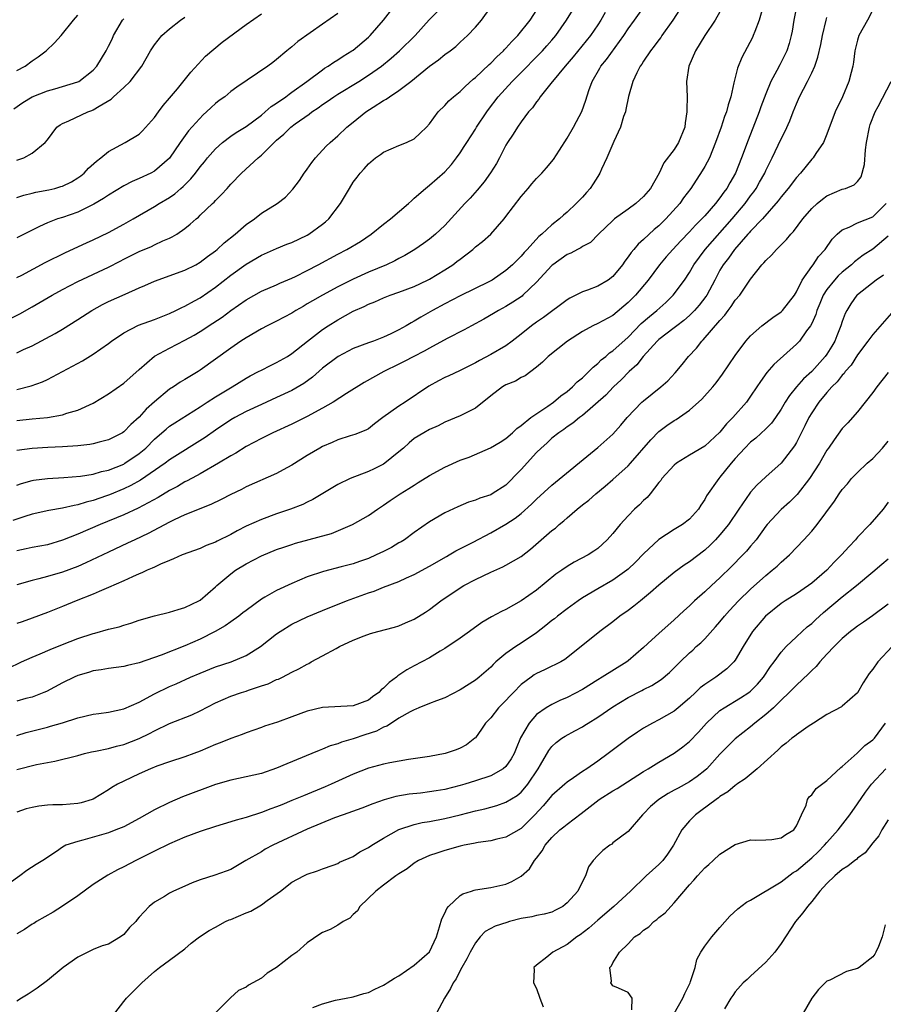
# Model space of a CAD drawing. Units: inches. Extents: x 2664000 to 2667000, y 1560000 to 1561272.
# Drawn here: x 2665509 to 2665622, y 1560710 to 1560839 of the extents above; entities that cross this region are included whole.
import ezdxf

# ---------------------------------------------------------------- set-up
doc = ezdxf.new("R2010")
doc.units = ezdxf.units.IN
doc.header["$MEASUREMENT"] = 0
doc.layers.add('LD26641560_2ft', color=153, linetype='Continuous')

msp = doc.modelspace()

# ---------------------------------------------------------------- linework, layer by layer
at = {"layer": 'LD26641560_2ft'}
for points, elevation in [([(2665508.08, 1560799.92), (2665509.42, 1560800.58), (2665511, 1560801.47), (2665513.65, 1560803), (2665515, 1560803.74), (2665517, 1560804.79), (2665521, 1560806.69), (2665522.54, 1560807.46), (2665523, 1560807.71), (2665525, 1560808.72), (2665526.61, 1560809.39), (2665527, 1560809.59), (2665528.11, 1560810.11), (2665529, 1560810.48), (2665529.35, 1560810.65), (2665529.93, 1560811), (2665531, 1560811.74), (2665531.7, 1560812.3), (2665532.47, 1560813), (2665532.76, 1560813.24), (2665533, 1560813.48), (2665534.59, 1560815), (2665534.81, 1560815.19), (2665535, 1560815.41), (2665535.8, 1560816.2), (2665536.51, 1560817), (2665536.75, 1560817.25), (2665537, 1560817.54), (2665538.39, 1560819), (2665540.56, 1560821), (2665541, 1560821.36), (2665543, 1560823.29), (2665543.93, 1560824.07), (2665544.85, 1560825), (2665545.43, 1560825.43), (2665547.27, 1560826.73), (2665547.6, 1560827), (2665548.45, 1560827.55), (2665549, 1560827.96), (2665549.62, 1560828.38), (2665550.5, 1560829), (2665551, 1560829.32), (2665553.73, 1560831), (2665555, 1560831.8), (2665556.73, 1560833), (2665557.98, 1560834.02), (2665559.09, 1560835), (2665561.11, 1560837), (2665562.95, 1560839.05), (2665564.89, 1560841)], 8546), ([(2665596.1, 1560841), (2665594.83, 1560839), (2665593.41, 1560837), (2665593.25, 1560836.75), (2665593, 1560836.43), (2665592.4, 1560835.6), (2665591.91, 1560835), (2665591, 1560833.65), (2665590.76, 1560833.24), (2665590.57, 1560833), (2665590.13, 1560832.13), (2665589.61, 1560831), (2665589.03, 1560829.03), (2665588.7, 1560827.3), (2665588.62, 1560827), (2665588.39, 1560826.39), (2665587.99, 1560825), (2665587.11, 1560823.11), (2665586.21, 1560821), (2665585.51, 1560819.51), (2665585.3, 1560819), (2665585, 1560818.56), (2665584.42, 1560817.58), (2665584.02, 1560817), (2665583.53, 1560816.47), (2665583, 1560815.86), (2665582.19, 1560815), (2665581, 1560813.88), (2665580.51, 1560813.49), (2665579.99, 1560813), (2665579, 1560812.23), (2665577.69, 1560811), (2665577.3, 1560810.7), (2665575.79, 1560809), (2665575.4, 1560808.6), (2665575, 1560808.13), (2665573.87, 1560807), (2665573, 1560806.23), (2665571.2, 1560805), (2665570.77, 1560804.77), (2665567, 1560802.91), (2665565, 1560801.89), (2665563.38, 1560801), (2665561.87, 1560800.13), (2665561, 1560799.6), (2665560.6, 1560799.4), (2665559.94, 1560799), (2665559, 1560798.47), (2665557.95, 1560797.95), (2665557, 1560797.51), (2665555.65, 1560797), (2665555, 1560796.78), (2665553, 1560796.04), (2665551.04, 1560795), (2665549, 1560793.44), (2665547.71, 1560792.29), (2665546.55, 1560791.45), (2665545, 1560790.54), (2665543, 1560789.61), (2665541, 1560788.72), (2665539, 1560787.79), (2665537.51, 1560787), (2665537, 1560786.7), (2665535, 1560785.34), (2665533.64, 1560784.36), (2665529, 1560781.45), (2665528.41, 1560781), (2665525.19, 1560778.81), (2665523.91, 1560778.09), (2665523, 1560777.67), (2665521.11, 1560776.89), (2665520.76, 1560776.76), (2665519, 1560776.14), (2665518.08, 1560775.92), (2665517, 1560775.55), (2665516.52, 1560775.48), (2665515, 1560775.11), (2665513.18, 1560774.82), (2665511, 1560774.33), (2665510.05, 1560774.05), (2665508.48, 1560773.52)], 8534), ([(2665509, 1560786.59), (2665511, 1560786.82), (2665513, 1560787), (2665515, 1560787.35), (2665515.56, 1560787.56), (2665517, 1560787.97), (2665519, 1560788.89), (2665521, 1560790.09), (2665523, 1560791.51), (2665525, 1560793.29), (2665527, 1560795.03), (2665529, 1560796.08), (2665531, 1560797.12), (2665532.21, 1560797.79), (2665533, 1560798.26), (2665534.66, 1560799.34), (2665535.85, 1560800.15), (2665537, 1560801.02), (2665539, 1560802.42), (2665541, 1560803.52), (2665543, 1560804.38), (2665543.42, 1560804.58), (2665545, 1560805.25), (2665545.48, 1560805.48), (2665547, 1560806.24), (2665548.45, 1560807), (2665551, 1560808.39), (2665552.19, 1560809), (2665553.95, 1560810.05), (2665555.38, 1560811), (2665557, 1560812.3), (2665557.91, 1560813), (2665560.25, 1560815), (2665560.62, 1560815.38), (2665561, 1560815.7), (2665562.46, 1560817), (2665563, 1560817.42), (2665565, 1560819.18), (2665565.86, 1560820.14), (2665566.53, 1560821), (2665567, 1560821.66), (2665567.54, 1560822.46), (2665567.86, 1560823), (2665569, 1560824.74), (2665569.16, 1560825), (2665570.48, 1560827), (2665570.7, 1560827.3), (2665572, 1560829), (2665573.81, 1560831), (2665574.41, 1560831.59), (2665577.76, 1560835), (2665578.35, 1560835.65), (2665579, 1560836.38), (2665579.51, 1560837), (2665580.94, 1560839), (2665582.12, 1560841)], 8540), ([(2665509, 1560778.14), (2665509.62, 1560778.38), (2665511, 1560778.77), (2665511.2, 1560778.8), (2665513, 1560779.02), (2665515.15, 1560779.15), (2665517.33, 1560779.33), (2665519, 1560779.6), (2665520.07, 1560779.93), (2665521, 1560780.11), (2665523, 1560780.91), (2665523.15, 1560781), (2665525, 1560782.27), (2665525.87, 1560783), (2665527, 1560784.15), (2665528, 1560785), (2665528.53, 1560785.47), (2665529, 1560785.86), (2665529.68, 1560786.32), (2665531.34, 1560787.34), (2665533, 1560788.39), (2665533.9, 1560789), (2665535, 1560789.71), (2665537.19, 1560791), (2665539, 1560792.14), (2665539.55, 1560792.45), (2665540.64, 1560793), (2665541, 1560793.21), (2665542.19, 1560793.81), (2665543, 1560794.19), (2665544.42, 1560795), (2665545, 1560795.36), (2665547.03, 1560797), (2665549, 1560798.53), (2665549.72, 1560799), (2665551, 1560799.8), (2665553, 1560800.9), (2665554.46, 1560801.54), (2665555, 1560801.82), (2665555.86, 1560802.14), (2665557, 1560802.66), (2665557.86, 1560803), (2665559, 1560803.4), (2665561, 1560804.17), (2665562.74, 1560805), (2665563, 1560805.13), (2665565, 1560806.33), (2665566.04, 1560807), (2665566.59, 1560807.41), (2665567, 1560807.74), (2665568.65, 1560809), (2665569, 1560809.33), (2665569.94, 1560810.06), (2665571, 1560811.02), (2665572.75, 1560813), (2665573, 1560813.31), (2665575, 1560815.95), (2665575.9, 1560817), (2665576.39, 1560817.61), (2665577, 1560818.3), (2665577.7, 1560819), (2665578.31, 1560819.69), (2665579.23, 1560820.77), (2665580.02, 1560821.98), (2665581, 1560823.55), (2665581.84, 1560825), (2665582.24, 1560825.76), (2665582.94, 1560827.05), (2665583.45, 1560828.55), (2665583.83, 1560829.83), (2665584.27, 1560831), (2665585.28, 1560832.72), (2665585.42, 1560833), (2665586.15, 1560833.85), (2665588.44, 1560837), (2665589, 1560837.87), (2665589.81, 1560839), (2665591.2, 1560841)], 8536), ([(2665611.05, 1560841), (2665610.66, 1560839), (2665610.43, 1560837.57), (2665610.31, 1560837), (2665610.03, 1560835.97), (2665609.73, 1560835), (2665609, 1560833.51), (2665608.81, 1560833.19), (2665608.44, 1560832.44), (2665607.64, 1560831), (2665607, 1560829.39), (2665606.35, 1560827.65), (2665606.14, 1560827), (2665604.69, 1560823.31), (2665603.83, 1560821), (2665603.04, 1560819), (2665602.29, 1560817.71), (2665601.9, 1560817), (2665601.5, 1560816.5), (2665601, 1560815.76), (2665600.41, 1560815), (2665599, 1560813.4), (2665598.64, 1560813), (2665597.81, 1560812.19), (2665597, 1560811.32), (2665595.86, 1560810.14), (2665594.81, 1560809), (2665593.97, 1560808.03), (2665593.1, 1560807), (2665591.61, 1560805), (2665589.96, 1560803), (2665589.47, 1560802.53), (2665589, 1560802.06), (2665587, 1560800.37), (2665585, 1560799.29), (2665584.38, 1560799), (2665583, 1560798.27), (2665581.07, 1560797), (2665578.53, 1560795), (2665577.76, 1560794.24), (2665577, 1560793.6), (2665575.53, 1560792.47), (2665575, 1560792.22), (2665574.23, 1560791.77), (2665573, 1560791.28), (2665572.53, 1560791), (2665571, 1560789.82), (2665569, 1560788.2), (2665567, 1560787.22), (2665565, 1560786.38), (2665564.11, 1560785.89), (2665563, 1560785.41), (2665562.26, 1560785), (2665561, 1560784.23), (2665560.32, 1560783.68), (2665559.58, 1560783), (2665559, 1560782.51), (2665557.15, 1560781), (2665557, 1560780.9), (2665555.74, 1560780.26), (2665555, 1560779.93), (2665552.61, 1560779), (2665551, 1560778.22), (2665547.74, 1560776.26), (2665547, 1560775.9), (2665546.41, 1560775.59), (2665544.8, 1560775), (2665543, 1560774.39), (2665541, 1560773.65), (2665539, 1560772.76), (2665537.82, 1560772.18), (2665537, 1560771.7), (2665535.21, 1560770.79), (2665535, 1560770.68), (2665533.77, 1560770.23), (2665533, 1560769.87), (2665530.66, 1560769), (2665529.51, 1560768.49), (2665529, 1560768.3), (2665527.8, 1560767.8), (2665527, 1560767.42), (2665526.73, 1560767.27), (2665526.05, 1560767), (2665525.35, 1560766.65), (2665525, 1560766.52), (2665524.16, 1560766.16), (2665523, 1560765.62), (2665521, 1560764.76), (2665519.8, 1560764.2), (2665519, 1560763.89), (2665516.77, 1560763), (2665515, 1560762.26), (2665513, 1560761.45), (2665511, 1560760.71), (2665509.72, 1560760.27), (2665509, 1560760.01)], 8528), ([(2665509, 1560805.32), (2665509.65, 1560805.65), (2665512.73, 1560807.27), (2665515.39, 1560808.61), (2665518.12, 1560809.88), (2665519, 1560810.26), (2665521, 1560811.23), (2665523, 1560812.31), (2665524.23, 1560813), (2665527, 1560814.61), (2665527.62, 1560815), (2665529, 1560815.82), (2665529.7, 1560816.3), (2665530.46, 1560817), (2665530.75, 1560817.25), (2665531.77, 1560818.23), (2665532.38, 1560819), (2665533, 1560819.83), (2665533.54, 1560820.46), (2665533.97, 1560821), (2665535, 1560822.18), (2665535.91, 1560823), (2665537, 1560823.84), (2665537.69, 1560824.31), (2665539, 1560825.09), (2665541, 1560826.57), (2665541.51, 1560827), (2665542.29, 1560827.71), (2665543, 1560828.16), (2665544.21, 1560829), (2665544.65, 1560829.35), (2665545, 1560829.57), (2665546.95, 1560831), (2665549, 1560832.53), (2665549.28, 1560832.72), (2665549.76, 1560833), (2665550.48, 1560833.52), (2665551, 1560833.81), (2665551.71, 1560834.29), (2665552.85, 1560835), (2665553, 1560835.11), (2665555, 1560836.79), (2665555.22, 1560837), (2665556.99, 1560839), (2665558.5, 1560841)], 8548), ([(2665509, 1560790.67), (2665510.87, 1560791.13), (2665512.35, 1560791.65), (2665513, 1560791.98), (2665514.98, 1560793.02), (2665517.58, 1560794.42), (2665519, 1560795.29), (2665521, 1560796.68), (2665521.41, 1560797), (2665523, 1560798.09), (2665524.93, 1560799.07), (2665527, 1560799.84), (2665529, 1560800.63), (2665529.79, 1560801), (2665530.59, 1560801.41), (2665531, 1560801.57), (2665532.26, 1560802.26), (2665533, 1560802.68), (2665535, 1560804.07), (2665537, 1560805.62), (2665539, 1560807.06), (2665541, 1560808.27), (2665543, 1560809.14), (2665544.33, 1560809.67), (2665545, 1560809.91), (2665547, 1560810.88), (2665547.2, 1560811), (2665549, 1560812.32), (2665549.39, 1560812.61), (2665549.82, 1560813), (2665551.36, 1560815), (2665552.51, 1560817), (2665553, 1560817.8), (2665553.53, 1560818.47), (2665553.91, 1560819), (2665554.46, 1560819.54), (2665555, 1560820.21), (2665555.94, 1560821), (2665556.58, 1560821.42), (2665557, 1560821.75), (2665559, 1560822.61), (2665559.99, 1560823), (2665561, 1560823.49), (2665561.78, 1560824.22), (2665562.6, 1560825), (2665563, 1560825.43), (2665564.15, 1560827), (2665565, 1560827.85), (2665565.54, 1560828.46), (2665566.14, 1560829), (2665567, 1560829.67), (2665567.65, 1560830.35), (2665568.71, 1560831.29), (2665569, 1560831.5), (2665570.79, 1560833.21), (2665571, 1560833.38), (2665571.8, 1560834.2), (2665572.66, 1560835), (2665572.82, 1560835.18), (2665573, 1560835.35), (2665573.78, 1560836.22), (2665574.55, 1560837), (2665576.15, 1560839), (2665577.41, 1560841)], 8542), ([(2665509, 1560795.48), (2665509.89, 1560795.89), (2665511, 1560796.37), (2665514.02, 1560797.98), (2665515, 1560798.57), (2665517, 1560799.81), (2665518.8, 1560801), (2665520.22, 1560801.78), (2665521, 1560802.18), (2665523.16, 1560803.16), (2665525, 1560803.96), (2665525.74, 1560804.26), (2665527, 1560804.84), (2665531, 1560806.27), (2665532.41, 1560807), (2665533, 1560807.34), (2665533.94, 1560808.06), (2665535, 1560808.82), (2665535.23, 1560809), (2665536.15, 1560809.85), (2665537.56, 1560811), (2665539, 1560812.27), (2665540.08, 1560813), (2665541, 1560813.73), (2665543.06, 1560815), (2665544.14, 1560815.86), (2665545.11, 1560816.89), (2665545.97, 1560818.03), (2665546.59, 1560819), (2665546.78, 1560819.22), (2665547, 1560819.5), (2665547.61, 1560820.39), (2665548.07, 1560821), (2665549.49, 1560822.51), (2665550.01, 1560823), (2665551, 1560823.88), (2665552.18, 1560825), (2665553, 1560825.68), (2665554.67, 1560827), (2665555.63, 1560827.63), (2665557, 1560828.49), (2665557.34, 1560828.66), (2665557.77, 1560829), (2665559, 1560829.8), (2665560.55, 1560831), (2665563, 1560833.01), (2665564.17, 1560833.83), (2665565, 1560834.52), (2665565.68, 1560835), (2665566.42, 1560835.58), (2665567, 1560836.15), (2665567.97, 1560837), (2665569, 1560838.11), (2665569.79, 1560839), (2665571, 1560840.72)], 8544), ([(2665606.56, 1560840.56), (2665606.13, 1560839), (2665605.54, 1560837.54), (2665605.36, 1560837), (2665605.26, 1560836.74), (2665603.87, 1560834.13), (2665603.27, 1560832.73), (2665602.84, 1560831), (2665602.81, 1560830.82), (2665602.43, 1560829), (2665602.07, 1560827.93), (2665601.85, 1560827), (2665601.6, 1560826.4), (2665601.14, 1560825), (2665600.43, 1560823), (2665600.01, 1560822.01), (2665599.61, 1560821), (2665599, 1560819.84), (2665598.69, 1560819.31), (2665597.19, 1560817), (2665596.24, 1560815.76), (2665595.73, 1560815), (2665593.91, 1560813), (2665593, 1560812.1), (2665592.4, 1560811.6), (2665591, 1560810.29), (2665590.29, 1560809.71), (2665589.71, 1560809), (2665589.38, 1560808.62), (2665589, 1560808.04), (2665588.54, 1560807.46), (2665588.25, 1560807), (2665587, 1560805.44), (2665586.38, 1560805), (2665585, 1560804.2), (2665583.68, 1560803.68), (2665583, 1560803.47), (2665582.14, 1560803), (2665581.37, 1560802.63), (2665581, 1560802.39), (2665577.9, 1560800.1), (2665577, 1560799.48), (2665576.35, 1560799), (2665575, 1560797.91), (2665573.83, 1560797), (2665573, 1560796.4), (2665571, 1560795.24), (2665569.52, 1560794.48), (2665569, 1560794.17), (2665566.9, 1560793.1), (2665565.54, 1560792.46), (2665565, 1560792.24), (2665564.18, 1560791.82), (2665562.89, 1560791.11), (2665559.8, 1560789), (2665559, 1560788.49), (2665556.91, 1560787), (2665555.82, 1560786.18), (2665555, 1560785.53), (2665554.67, 1560785.33), (2665553.22, 1560784.78), (2665552.6, 1560784.6), (2665551, 1560784.09), (2665550.28, 1560783.72), (2665549, 1560783.2), (2665548.64, 1560783), (2665547, 1560782.01), (2665545, 1560780.77), (2665543.86, 1560780.14), (2665543, 1560779.68), (2665539, 1560777.92), (2665538.41, 1560777.59), (2665537, 1560776.91), (2665535.74, 1560776.26), (2665534.39, 1560775.61), (2665531, 1560774.24), (2665529.6, 1560773.6), (2665529, 1560773.31), (2665526.19, 1560771.81), (2665524.44, 1560771), (2665523.47, 1560770.53), (2665521, 1560769.38), (2665518.04, 1560767.96), (2665517, 1560767.51), (2665515, 1560766.76), (2665513, 1560766.19), (2665511.89, 1560765.89), (2665511, 1560765.68), (2665509, 1560765.11)], 8530), ([(2665621, 1560840.35), (2665620.29, 1560839), (2665619.17, 1560837), (2665619, 1560836.4), (2665618.65, 1560835), (2665618.47, 1560833.53), (2665618.37, 1560833), (2665618.15, 1560832.15), (2665617.87, 1560831), (2665617.03, 1560829), (2665616.09, 1560827), (2665615, 1560824.07), (2665614.55, 1560823), (2665613.54, 1560821.54), (2665613.18, 1560821), (2665613, 1560820.81), (2665611.54, 1560819), (2665611, 1560818.42), (2665609.91, 1560817), (2665609, 1560815.9), (2665608.63, 1560815.37), (2665606.55, 1560813), (2665605, 1560811.39), (2665604.83, 1560811.17), (2665604.66, 1560811), (2665602.9, 1560809), (2665602.12, 1560807.88), (2665601.43, 1560807), (2665601, 1560806.27), (2665600.32, 1560805), (2665599.27, 1560803), (2665599.17, 1560802.83), (2665598.29, 1560801.71), (2665597.67, 1560801), (2665597, 1560800.34), (2665596.29, 1560799.71), (2665595.34, 1560799), (2665595, 1560798.72), (2665593, 1560797.21), (2665592.77, 1560797), (2665590.95, 1560795), (2665590.1, 1560793.9), (2665589.11, 1560793), (2665588.08, 1560791.92), (2665587.07, 1560791), (2665586.06, 1560789.94), (2665583, 1560787.28), (2665582.63, 1560787), (2665581.75, 1560786.25), (2665581, 1560785.76), (2665580.58, 1560785.42), (2665579.92, 1560785), (2665579, 1560784.28), (2665578.35, 1560783.65), (2665577.61, 1560783), (2665577, 1560782.4), (2665575, 1560780.2), (2665574.4, 1560779.6), (2665573.43, 1560778.57), (2665573, 1560778.16), (2665571.2, 1560777), (2665571, 1560776.89), (2665569.57, 1560776.43), (2665569, 1560776.17), (2665568.1, 1560775.9), (2665566.7, 1560775.3), (2665565, 1560774.5), (2665563, 1560773.33), (2665561, 1560771.94), (2665559.72, 1560771), (2665559.28, 1560770.72), (2665559, 1560770.57), (2665558.02, 1560769.98), (2665557, 1560769.46), (2665556.03, 1560769), (2665555, 1560768.56), (2665553.84, 1560768.16), (2665553, 1560767.86), (2665551.43, 1560767.43), (2665549.14, 1560766.86), (2665547, 1560766.14), (2665545, 1560765.28), (2665543, 1560764.34), (2665541.46, 1560763.46), (2665541, 1560763.21), (2665539, 1560761.75), (2665538.59, 1560761.41), (2665538.06, 1560761), (2665537, 1560760.26), (2665536.28, 1560759.72), (2665534.97, 1560759), (2665533, 1560757.99), (2665531, 1560757.11), (2665527.89, 1560755.89), (2665525, 1560754.87), (2665523.47, 1560754.53), (2665523, 1560754.38), (2665521, 1560754.13), (2665520.05, 1560753.95), (2665519, 1560753.82), (2665518.38, 1560753.62), (2665517, 1560753.22), (2665516.5, 1560753), (2665515, 1560752.27), (2665512.87, 1560751.13), (2665512.56, 1560751), (2665511, 1560750.4), (2665510.2, 1560750.2), (2665509, 1560749.86)], 8524), ([(2665601, 1560840.1), (2665600.36, 1560839), (2665599, 1560837.02), (2665597.81, 1560835), (2665596.94, 1560833), (2665596.64, 1560831), (2665596.69, 1560829), (2665596.66, 1560827.34), (2665596.68, 1560827), (2665596.43, 1560825.57), (2665596.38, 1560825), (2665595.59, 1560823), (2665595, 1560822.1), (2665593.66, 1560820.34), (2665593.03, 1560819), (2665591.9, 1560817), (2665591, 1560815.91), (2665590.01, 1560815), (2665589, 1560814.26), (2665587.22, 1560813), (2665587, 1560812.81), (2665585.12, 1560811), (2665584.07, 1560809.93), (2665583, 1560809.38), (2665582.78, 1560809.22), (2665582.34, 1560809), (2665581.49, 1560808.51), (2665581, 1560808.34), (2665579.14, 1560807), (2665579, 1560806.88), (2665577, 1560804.7), (2665575.21, 1560803), (2665575.1, 1560802.9), (2665573.92, 1560802.08), (2665573, 1560801.52), (2665572.04, 1560801), (2665571.39, 1560800.61), (2665570.12, 1560799.88), (2665568.47, 1560799), (2665567.54, 1560798.46), (2665565.32, 1560797.32), (2665563, 1560796.09), (2665562.3, 1560795.7), (2665560.93, 1560795), (2665559.69, 1560794.31), (2665559, 1560793.96), (2665557.03, 1560793), (2665554.43, 1560791.57), (2665552.12, 1560790.12), (2665550.4, 1560789), (2665549, 1560788.2), (2665547, 1560787.11), (2665545, 1560786.11), (2665542.5, 1560785), (2665541, 1560784.27), (2665539, 1560783.21), (2665537.65, 1560782.35), (2665537, 1560781.99), (2665535.39, 1560781), (2665533, 1560779.63), (2665532.61, 1560779.39), (2665531.84, 1560779), (2665531.3, 1560778.7), (2665531, 1560778.56), (2665530.02, 1560777.98), (2665529, 1560777.45), (2665527.48, 1560776.52), (2665524.89, 1560775.11), (2665523, 1560774.25), (2665519.9, 1560773), (2665517, 1560771.71), (2665515, 1560770.92), (2665513, 1560770.35), (2665511, 1560769.96), (2665510.21, 1560769.79), (2665509, 1560769.56)], 8532), ([(2665507.84, 1560754.16), (2665509.62, 1560755), (2665511, 1560755.62), (2665512.06, 1560756.06), (2665513.36, 1560756.64), (2665515, 1560757.3), (2665517, 1560758.07), (2665519, 1560758.72), (2665519.23, 1560758.77), (2665521, 1560759.27), (2665522.39, 1560759.61), (2665523, 1560759.83), (2665523.92, 1560760.08), (2665525, 1560760.48), (2665527, 1560761.05), (2665529, 1560761.52), (2665530.12, 1560761.88), (2665531, 1560762.11), (2665532.82, 1560763), (2665533, 1560763.1), (2665535, 1560764.83), (2665535.18, 1560765), (2665537, 1560766.53), (2665537.62, 1560767), (2665539, 1560767.85), (2665541, 1560768.9), (2665543, 1560769.7), (2665543.96, 1560770.04), (2665545, 1560770.39), (2665545.47, 1560770.53), (2665550.17, 1560771.83), (2665552.94, 1560773), (2665555, 1560774.18), (2665556.19, 1560775), (2665557, 1560775.51), (2665557.86, 1560776.14), (2665559.16, 1560777), (2665560.31, 1560777.69), (2665561, 1560778.15), (2665561.53, 1560778.47), (2665563, 1560779.4), (2665565, 1560780.51), (2665567, 1560781.41), (2665568.18, 1560781.82), (2665570.98, 1560783.02), (2665572.24, 1560783.76), (2665573, 1560784.24), (2665573.87, 1560785), (2665574.43, 1560785.57), (2665575, 1560785.96), (2665576.25, 1560787), (2665578.48, 1560788.48), (2665579.22, 1560789), (2665580.17, 1560789.83), (2665581, 1560790.42), (2665581.7, 1560791), (2665582.33, 1560791.67), (2665583, 1560792.19), (2665583.4, 1560792.6), (2665583.86, 1560793), (2665584.39, 1560793.61), (2665585, 1560794.07), (2665585.46, 1560794.54), (2665586.05, 1560795), (2665586.55, 1560795.45), (2665587, 1560795.71), (2665589, 1560797.53), (2665590.68, 1560799.32), (2665591.76, 1560800.24), (2665592.72, 1560801), (2665593.93, 1560802.07), (2665594.88, 1560803), (2665596.35, 1560805), (2665597, 1560805.98), (2665597.59, 1560807), (2665599.08, 1560809), (2665602.58, 1560813), (2665604.28, 1560815), (2665605, 1560816), (2665605.44, 1560816.56), (2665605.74, 1560817), (2665606.18, 1560817.82), (2665606.85, 1560819), (2665607, 1560819.34), (2665607.55, 1560820.45), (2665607.84, 1560821), (2665609, 1560823.5), (2665609.52, 1560824.48), (2665610.15, 1560825.85), (2665610.58, 1560827), (2665611, 1560828.06), (2665611.41, 1560829), (2665612.46, 1560831), (2665613, 1560832.1), (2665613.4, 1560833), (2665613.82, 1560834.18), (2665614.18, 1560835.82), (2665614.42, 1560837), (2665614.88, 1560839), (2665615, 1560839.35)], 8526), ([(2665508.61, 1560827.39), (2665509.78, 1560828.22), (2665511, 1560828.96), (2665513, 1560829.75), (2665513.99, 1560830.01), (2665517, 1560830.94), (2665517.11, 1560831), (2665519, 1560832.48), (2665519.46, 1560833), (2665520.68, 1560835), (2665521, 1560835.6), (2665521.46, 1560836.54), (2665521.66, 1560837), (2665522.83, 1560839), (2665523, 1560839.21)], 8556), ([(2665585.96, 1560840.04), (2665585.39, 1560839), (2665585, 1560838.4), (2665584.06, 1560837), (2665581.79, 1560834.21), (2665580.75, 1560833), (2665579.08, 1560831), (2665579.05, 1560830.95), (2665577.49, 1560829), (2665577.31, 1560828.69), (2665577, 1560828.33), (2665576.45, 1560827.55), (2665575.97, 1560827), (2665575, 1560825.69), (2665574.5, 1560825), (2665573.93, 1560824.07), (2665573.2, 1560823), (2665573, 1560822.67), (2665572.15, 1560821), (2665571.75, 1560820.25), (2665570.97, 1560819.03), (2665570.14, 1560817.86), (2665569.24, 1560816.76), (2665568.3, 1560815.7), (2665567.64, 1560815), (2665565, 1560812.14), (2665563.79, 1560811), (2665563, 1560810.35), (2665562.21, 1560809.79), (2665561.08, 1560809), (2665559.78, 1560808.22), (2665559, 1560807.82), (2665558.48, 1560807.52), (2665557.37, 1560807), (2665555, 1560806.02), (2665553, 1560805.11), (2665551, 1560804.1), (2665549, 1560803.02), (2665547.71, 1560802.29), (2665547, 1560801.86), (2665546.45, 1560801.55), (2665545.51, 1560801), (2665545, 1560800.67), (2665543, 1560799.6), (2665541.76, 1560799), (2665541, 1560798.61), (2665539, 1560797.45), (2665538.32, 1560797), (2665537, 1560796.09), (2665533, 1560793.18), (2665532.72, 1560793), (2665531.63, 1560792.37), (2665531, 1560791.97), (2665530.39, 1560791.61), (2665529.5, 1560791), (2665529, 1560790.69), (2665527, 1560789.06), (2665525.91, 1560788.09), (2665525, 1560787.04), (2665523.92, 1560786.08), (2665523, 1560785.11), (2665522.82, 1560785), (2665521, 1560784.08), (2665519.77, 1560783.77), (2665519, 1560783.55), (2665518.54, 1560783.46), (2665517, 1560783.28), (2665515, 1560783.14), (2665513.06, 1560783.06), (2665511, 1560782.95), (2665509, 1560782.66)], 8538), ([(2665551, 1560839.89), (2665549, 1560838.5), (2665545.78, 1560836.22), (2665545, 1560835.53), (2665544.34, 1560835), (2665543, 1560833.86), (2665542.51, 1560833.49), (2665541.85, 1560833), (2665537.77, 1560830.23), (2665537, 1560829.67), (2665536.21, 1560829), (2665535.5, 1560828.5), (2665535, 1560828.12), (2665534.42, 1560827.58), (2665533.84, 1560827), (2665533.39, 1560826.61), (2665531.47, 1560824.53), (2665530.37, 1560823), (2665529, 1560820.96), (2665527, 1560819.24), (2665526.56, 1560819), (2665525, 1560818.28), (2665524.11, 1560817.89), (2665523, 1560817.31), (2665521, 1560816.12), (2665520.34, 1560815.66), (2665519.08, 1560814.92), (2665517, 1560813.9), (2665515, 1560813.2), (2665514.33, 1560813), (2665513, 1560812.5), (2665511.99, 1560811.99), (2665511, 1560811.54), (2665509, 1560810.51)], 8550), ([(2665509, 1560815.81), (2665509.91, 1560816.09), (2665511, 1560816.37), (2665511.51, 1560816.49), (2665513.19, 1560816.81), (2665513.99, 1560817), (2665514.78, 1560817.22), (2665515, 1560817.29), (2665516.15, 1560817.85), (2665517, 1560818.37), (2665517.37, 1560818.63), (2665517.82, 1560819), (2665518.38, 1560819.62), (2665519.43, 1560820.57), (2665520.01, 1560821), (2665521, 1560821.84), (2665523.2, 1560823), (2665525, 1560824.11), (2665525.46, 1560824.54), (2665527, 1560826.26), (2665527.54, 1560827), (2665528.16, 1560827.84), (2665529, 1560828.8), (2665530.01, 1560830.01), (2665531.79, 1560832.21), (2665533.71, 1560834.29), (2665534.76, 1560835.24), (2665535.88, 1560836.12), (2665539, 1560838.45), (2665541, 1560839.86)], 8552), ([(2665509, 1560832.43), (2665510.09, 1560833), (2665511, 1560833.68), (2665511.79, 1560834.21), (2665512.83, 1560835), (2665513.94, 1560836.06), (2665514.82, 1560837), (2665516.44, 1560839), (2665517, 1560839.66)], 8558), ([(2665509, 1560820.67), (2665509.91, 1560821), (2665511, 1560821.6), (2665512.71, 1560823), (2665513, 1560823.36), (2665514.24, 1560825), (2665514.69, 1560825.31), (2665515, 1560825.48), (2665515.82, 1560825.82), (2665518.29, 1560827), (2665518.82, 1560827.18), (2665519, 1560827.27), (2665519.77, 1560827.77), (2665521.33, 1560828.67), (2665521.67, 1560829), (2665523, 1560830.21), (2665523.83, 1560831), (2665525.37, 1560833), (2665526.5, 1560835), (2665527, 1560835.77), (2665527.99, 1560837), (2665529, 1560837.87), (2665530.42, 1560839), (2665531, 1560839.39)], 8554), ([(2665509, 1560745.37), (2665510.23, 1560745.77), (2665513, 1560746.48), (2665513.42, 1560746.58), (2665514.97, 1560747.03), (2665517, 1560747.67), (2665519, 1560748.14), (2665519.73, 1560748.27), (2665521, 1560748.42), (2665523, 1560748.87), (2665525, 1560749.75), (2665527, 1560750.83), (2665529, 1560751.79), (2665529.86, 1560752.14), (2665531.74, 1560753), (2665533, 1560753.55), (2665535, 1560754.34), (2665537.06, 1560755), (2665539, 1560755.82), (2665540.9, 1560757), (2665543, 1560758.66), (2665543.48, 1560759), (2665545, 1560759.95), (2665547, 1560760.92), (2665549, 1560761.75), (2665552.14, 1560763), (2665555, 1560764.03), (2665555.74, 1560764.26), (2665557, 1560764.77), (2665559, 1560765.54), (2665560, 1560766), (2665561, 1560766.44), (2665563, 1560767.52), (2665565.2, 1560768.8), (2665565.56, 1560769), (2665566.45, 1560769.55), (2665568.7, 1560770.7), (2665571, 1560771.91), (2665573, 1560773.03), (2665574.19, 1560773.81), (2665575, 1560774.45), (2665576.36, 1560775.64), (2665577, 1560776.31), (2665579, 1560778.15), (2665585, 1560783.08), (2665587, 1560784.83), (2665588.01, 1560785.99), (2665588.85, 1560787), (2665590.79, 1560789), (2665591, 1560789.19), (2665593.27, 1560791), (2665594.18, 1560791.82), (2665595.15, 1560792.85), (2665596.05, 1560793.95), (2665596.89, 1560795), (2665597.92, 1560796.08), (2665598.62, 1560797), (2665598.82, 1560797.18), (2665601, 1560799.71), (2665601.62, 1560800.38), (2665602.08, 1560801), (2665602.48, 1560801.52), (2665603, 1560802.34), (2665603.58, 1560803), (2665605, 1560805.12), (2665606.49, 1560807), (2665606.75, 1560807.25), (2665607, 1560807.55), (2665607.74, 1560808.26), (2665608.38, 1560809), (2665608.71, 1560809.29), (2665609, 1560809.59), (2665609.71, 1560810.29), (2665610.29, 1560811), (2665610.63, 1560811.37), (2665611.85, 1560813), (2665613, 1560814.36), (2665613.71, 1560815), (2665614.41, 1560815.58), (2665615, 1560816.01), (2665617, 1560816.88), (2665617.41, 1560817), (2665618.56, 1560817.44), (2665619, 1560817.89), (2665619.48, 1560818.52), (2665619.9, 1560820.1), (2665620.05, 1560822.05), (2665620.16, 1560823), (2665620.54, 1560825), (2665620.65, 1560825.35), (2665621.31, 1560827), (2665621.71, 1560827.71), (2665623.4, 1560831)], 8522), ([(2665509, 1560740.92), (2665511.57, 1560741.57), (2665513, 1560741.84), (2665514, 1560742), (2665517, 1560742.76), (2665517.88, 1560743), (2665518.79, 1560743.21), (2665519.31, 1560743.31), (2665521, 1560743.68), (2665522.03, 1560743.97), (2665523, 1560744.2), (2665525, 1560744.96), (2665526.37, 1560745.63), (2665527, 1560745.98), (2665529, 1560746.95), (2665531.91, 1560748.09), (2665533, 1560748.6), (2665535, 1560749.64), (2665537, 1560750.5), (2665538.42, 1560751), (2665539, 1560751.18), (2665539.3, 1560751.3), (2665541, 1560751.87), (2665541.87, 1560752.13), (2665543, 1560752.68), (2665543.24, 1560752.76), (2665543.76, 1560753), (2665545, 1560753.64), (2665545.92, 1560754.08), (2665547, 1560754.72), (2665547.19, 1560754.81), (2665547.53, 1560755), (2665549, 1560755.78), (2665550.77, 1560756.77), (2665551.21, 1560757), (2665553, 1560757.84), (2665554.43, 1560758.43), (2665555.27, 1560758.73), (2665556.25, 1560759), (2665558.43, 1560759.57), (2665559, 1560759.73), (2665559.87, 1560760.13), (2665561, 1560760.61), (2665562.47, 1560761.53), (2665563, 1560761.88), (2665564.49, 1560763), (2665567, 1560764.71), (2665567.48, 1560765), (2665569, 1560765.79), (2665571, 1560766.74), (2665572.57, 1560767.43), (2665573, 1560767.65), (2665575, 1560768.82), (2665576.22, 1560769.78), (2665579, 1560772.19), (2665579.47, 1560772.53), (2665579.98, 1560773), (2665580.55, 1560773.45), (2665581, 1560773.87), (2665582.33, 1560775), (2665583, 1560775.55), (2665583.82, 1560776.18), (2665584.74, 1560777), (2665585.98, 1560778.02), (2665587, 1560778.88), (2665589, 1560780.67), (2665589.3, 1560781), (2665591.94, 1560784.06), (2665593, 1560785.16), (2665594.06, 1560785.94), (2665595, 1560786.61), (2665595.25, 1560786.75), (2665597, 1560787.95), (2665598.61, 1560789.39), (2665600.06, 1560791), (2665600.48, 1560791.52), (2665601.34, 1560792.66), (2665603, 1560795.13), (2665604.39, 1560797), (2665605, 1560797.68), (2665606.49, 1560799), (2665607.92, 1560800.08), (2665609, 1560800.84), (2665609.16, 1560801), (2665610.73, 1560803), (2665611, 1560803.44), (2665611.77, 1560805), (2665613, 1560806.76), (2665613.18, 1560807), (2665613.91, 1560808.09), (2665614.74, 1560809), (2665615.66, 1560810.34), (2665616.33, 1560811), (2665617, 1560811.56), (2665617.92, 1560811.92), (2665619, 1560812.48), (2665621, 1560813.26), (2665622.75, 1560815)], 8520), ([(2665623, 1560810.76), (2665621, 1560809.04), (2665619.75, 1560808.25), (2665618.6, 1560807.4), (2665618.2, 1560807), (2665617, 1560806.03), (2665616.46, 1560805.54), (2665615.99, 1560805), (2665615, 1560803.74), (2665614.52, 1560803), (2665614.08, 1560801.92), (2665613.66, 1560801), (2665613.52, 1560800.48), (2665613, 1560799.31), (2665612.84, 1560799), (2665612.34, 1560798.34), (2665611.4, 1560797), (2665611, 1560796.58), (2665608.05, 1560793.95), (2665607.12, 1560792.88), (2665606.28, 1560791.72), (2665605.82, 1560791), (2665605, 1560789.78), (2665604.45, 1560789), (2665602.68, 1560787), (2665601.84, 1560786.16), (2665601, 1560785.1), (2665599, 1560783.24), (2665597, 1560782.06), (2665595.29, 1560781), (2665595, 1560780.75), (2665593.39, 1560779), (2665593.25, 1560778.75), (2665593, 1560778.47), (2665591.85, 1560777), (2665591.46, 1560776.54), (2665591, 1560776.14), (2665590.45, 1560775.55), (2665589.83, 1560775), (2665589, 1560774.14), (2665587.94, 1560773), (2665587, 1560771.83), (2665586.25, 1560771), (2665585, 1560769.87), (2665584.5, 1560769.5), (2665583.74, 1560769), (2665581.94, 1560768.06), (2665581, 1560767.49), (2665580.32, 1560767), (2665579.53, 1560766.47), (2665577, 1560764.4), (2665575, 1560762.98), (2665573, 1560761.88), (2665572.41, 1560761.59), (2665571.11, 1560760.9), (2665569.86, 1560760.14), (2665568.21, 1560759), (2665567, 1560758.12), (2665565, 1560756.74), (2665564.39, 1560756.39), (2665563, 1560755.55), (2665561.99, 1560755), (2665561, 1560754.49), (2665560.05, 1560753.95), (2665559, 1560753.25), (2665558.84, 1560753.16), (2665558.67, 1560753), (2665557.7, 1560752.3), (2665557, 1560751.58), (2665556.66, 1560751.34), (2665556.36, 1560751), (2665555.56, 1560750.44), (2665555, 1560750.01), (2665553, 1560749.25), (2665549, 1560749.05), (2665547, 1560748.56), (2665545, 1560747.8), (2665543.11, 1560747.11), (2665541.43, 1560746.57), (2665541, 1560746.4), (2665539, 1560745.73), (2665538.49, 1560745.51), (2665537, 1560744.97), (2665535.6, 1560744.4), (2665535, 1560744.18), (2665533, 1560743.32), (2665532.16, 1560743), (2665531, 1560742.57), (2665529, 1560741.93), (2665527.34, 1560741.34), (2665526.49, 1560741), (2665525, 1560740.34), (2665523, 1560739.41), (2665522.18, 1560739), (2665521.45, 1560738.55), (2665521, 1560738.25), (2665519, 1560737.05), (2665518.86, 1560737), (2665517.44, 1560736.56), (2665517, 1560736.46), (2665515, 1560736.29), (2665513.73, 1560736.27), (2665513, 1560736.23), (2665511.88, 1560736.12), (2665511, 1560735.95), (2665510.23, 1560735.77), (2665509, 1560735.32)], 8518), ([(2665622.38, 1560805.62), (2665621.42, 1560805), (2665619, 1560803.07), (2665618.92, 1560803), (2665618.14, 1560801.86), (2665617.6, 1560801), (2665617.38, 1560800.62), (2665617, 1560799.56), (2665616.82, 1560799), (2665616.3, 1560797.7), (2665616.03, 1560797), (2665615.65, 1560796.35), (2665615, 1560795.31), (2665614.78, 1560795), (2665613, 1560793.03), (2665611.94, 1560792.06), (2665611.02, 1560791), (2665610.1, 1560789.9), (2665609.54, 1560789), (2665609, 1560788.09), (2665608.26, 1560787), (2665607.73, 1560786.27), (2665607, 1560785.52), (2665605.7, 1560784.3), (2665605, 1560783.75), (2665604.26, 1560783), (2665603, 1560781.62), (2665602.46, 1560781), (2665601, 1560779.17), (2665600.83, 1560779), (2665599.25, 1560776.75), (2665599, 1560776.25), (2665598.48, 1560775.52), (2665598.19, 1560775), (2665597, 1560773.7), (2665596.11, 1560773), (2665595, 1560772.34), (2665593, 1560771.04), (2665591, 1560769.14), (2665589.95, 1560768.05), (2665589, 1560767.15), (2665588.82, 1560767), (2665587, 1560765.69), (2665585, 1560764.57), (2665583, 1560763.39), (2665582.44, 1560763), (2665581, 1560761.96), (2665579.74, 1560761), (2665579.34, 1560760.66), (2665579, 1560760.42), (2665578.23, 1560759.77), (2665577, 1560758.82), (2665575, 1560757.44), (2665574.29, 1560757), (2665573, 1560756.09), (2665571.69, 1560755), (2665571.32, 1560754.68), (2665571, 1560754.33), (2665569.48, 1560753), (2665569, 1560752.63), (2665567, 1560751.36), (2665565, 1560750.31), (2665563.9, 1560749.9), (2665563, 1560749.54), (2665561.62, 1560749), (2665561.19, 1560748.81), (2665561, 1560748.75), (2665560.48, 1560748.48), (2665559, 1560747.62), (2665558.01, 1560747), (2665557.41, 1560746.59), (2665557, 1560746.46), (2665556.05, 1560745.95), (2665554.54, 1560745.46), (2665553, 1560744.92), (2665551.5, 1560744.5), (2665551, 1560744.28), (2665549.99, 1560744.01), (2665549, 1560743.56), (2665548.58, 1560743.42), (2665547.6, 1560743), (2665544.32, 1560741.68), (2665543, 1560741.09), (2665541, 1560740.39), (2665539, 1560739.94), (2665537, 1560739.54), (2665535, 1560738.94), (2665530.69, 1560737.32), (2665529, 1560736.61), (2665527, 1560735.65), (2665525, 1560734.5), (2665523, 1560733.43), (2665521.96, 1560733), (2665521, 1560732.63), (2665517.66, 1560731.66), (2665517, 1560731.51), (2665515.4, 1560731), (2665515, 1560730.77), (2665514.19, 1560730.19), (2665512.42, 1560729), (2665511.53, 1560728.47), (2665510.32, 1560727.68), (2665509.41, 1560727), (2665507.99, 1560726.01)], 8516), ([(2665623.76, 1560801), (2665621, 1560797.87), (2665620.36, 1560797), (2665619, 1560795.21), (2665618.15, 1560793.85), (2665617.39, 1560793), (2665617.23, 1560792.77), (2665617, 1560792.55), (2665616.33, 1560791.67), (2665615.65, 1560791), (2665615, 1560790.27), (2665613.93, 1560789), (2665613, 1560787.61), (2665612.63, 1560787), (2665612.1, 1560785.9), (2665611, 1560783.74), (2665610.73, 1560783.27), (2665609, 1560781.01), (2665607, 1560779.23), (2665605.84, 1560778.16), (2665605, 1560777.21), (2665604.9, 1560777.1), (2665603.46, 1560775), (2665602.12, 1560773), (2665601, 1560771.62), (2665600.43, 1560771), (2665599.72, 1560770.28), (2665599, 1560769.63), (2665597, 1560768.11), (2665596.32, 1560767.68), (2665595, 1560766.7), (2665593, 1560765.04), (2665591.93, 1560764.07), (2665590.59, 1560763), (2665589.72, 1560762.28), (2665589, 1560761.75), (2665587.91, 1560761), (2665587, 1560760.27), (2665585.26, 1560759), (2665582.86, 1560757), (2665580.7, 1560755.3), (2665580.17, 1560755), (2665579.39, 1560754.61), (2665579, 1560754.43), (2665578.04, 1560753.96), (2665577, 1560753.48), (2665576.71, 1560753.29), (2665576.29, 1560753), (2665575, 1560752.03), (2665573.97, 1560751), (2665573.5, 1560750.5), (2665573, 1560749.94), (2665572.03, 1560749), (2665571, 1560747.7), (2665570.32, 1560747), (2665569.82, 1560746.18), (2665569, 1560745.06), (2665568.94, 1560745), (2665567.84, 1560744.16), (2665567, 1560743.73), (2665566.5, 1560743.5), (2665565.06, 1560743), (2665563, 1560742.63), (2665560.24, 1560742.24), (2665557.8, 1560741.8), (2665557, 1560741.63), (2665555, 1560741.09), (2665553, 1560740.31), (2665550.13, 1560739), (2665549.35, 1560738.65), (2665546.51, 1560737.49), (2665545, 1560736.84), (2665543.69, 1560736.31), (2665543, 1560736.02), (2665542.24, 1560735.76), (2665541, 1560735.28), (2665539, 1560734.65), (2665537.71, 1560734.29), (2665537, 1560734.06), (2665535, 1560733.47), (2665533, 1560732.81), (2665531, 1560732.05), (2665529, 1560731.2), (2665527, 1560730.23), (2665524.56, 1560729), (2665523, 1560728.17), (2665522.2, 1560727.8), (2665520.91, 1560727.09), (2665519, 1560725.86), (2665517, 1560724.36), (2665515, 1560723.01), (2665513.77, 1560722.23), (2665511.6, 1560721), (2665511.23, 1560720.77), (2665511, 1560720.66), (2665510.02, 1560719.98), (2665509, 1560719.42)], 8514), ([(2665623, 1560792.9), (2665621.51, 1560791), (2665621, 1560790.28), (2665619, 1560787.73), (2665617.71, 1560786.29), (2665617, 1560785.58), (2665615.92, 1560784.08), (2665615.19, 1560783), (2665615, 1560782.73), (2665614.03, 1560781), (2665612.73, 1560779), (2665611.08, 1560776.92), (2665610.08, 1560775.92), (2665609, 1560774.94), (2665607.19, 1560773), (2665607, 1560772.76), (2665605.72, 1560771), (2665605.4, 1560770.6), (2665605, 1560770.15), (2665604.48, 1560769.52), (2665604, 1560769), (2665602.52, 1560767.48), (2665601, 1560766.01), (2665599.88, 1560765), (2665599, 1560764.16), (2665597.67, 1560763), (2665597, 1560762.34), (2665596.29, 1560761.71), (2665595, 1560760.5), (2665593, 1560758.7), (2665592.09, 1560757.91), (2665591, 1560756.89), (2665589, 1560755.13), (2665588.83, 1560755), (2665585.58, 1560753), (2665585, 1560752.66), (2665583, 1560751.4), (2665581, 1560750.34), (2665580.06, 1560749.94), (2665579, 1560749.44), (2665578.27, 1560749), (2665577, 1560748.1), (2665576.02, 1560747), (2665574.92, 1560745.08), (2665574.33, 1560743.67), (2665574.07, 1560743), (2665573.7, 1560742.3), (2665573, 1560741.32), (2665572.65, 1560741), (2665571, 1560740.09), (2665569, 1560739.42), (2665567.63, 1560739), (2665567, 1560738.82), (2665565, 1560738.32), (2665563.86, 1560738.14), (2665563, 1560737.98), (2665561.83, 1560737.83), (2665560.32, 1560737.68), (2665558.61, 1560737.39), (2665557.05, 1560736.95), (2665555.57, 1560736.43), (2665554.13, 1560735.87), (2665551.7, 1560735), (2665550.57, 1560734.57), (2665547, 1560733.09), (2665542.51, 1560731), (2665541.51, 1560730.49), (2665541, 1560730.16), (2665538.95, 1560729), (2665537, 1560727.84), (2665536.41, 1560727.59), (2665534.91, 1560727.09), (2665533, 1560726.48), (2665531.94, 1560726.06), (2665531, 1560725.66), (2665529.51, 1560725), (2665529, 1560724.74), (2665528.31, 1560724.31), (2665527, 1560723.55), (2665526.33, 1560723), (2665525, 1560721.57), (2665524.74, 1560721.26), (2665524.56, 1560721), (2665523.76, 1560720.24), (2665523, 1560719.3), (2665522.58, 1560719), (2665521, 1560718.07), (2665520.18, 1560717.82), (2665519, 1560717.35), (2665517, 1560716.33), (2665515.07, 1560715), (2665513, 1560713.29), (2665511.69, 1560712.31), (2665511, 1560711.87), (2665510.49, 1560711.51), (2665509.63, 1560711), (2665509, 1560710.61)], 8512), ([(2665521.82, 1560709), (2665523, 1560710.56), (2665523.36, 1560711), (2665524.2, 1560711.8), (2665525, 1560712.66), (2665525.37, 1560713), (2665527, 1560714.48), (2665527.66, 1560715), (2665529, 1560715.96), (2665531, 1560717.45), (2665531.83, 1560718.17), (2665532.89, 1560719), (2665534.16, 1560719.84), (2665535, 1560720.28), (2665536.3, 1560721), (2665536.77, 1560721.23), (2665537, 1560721.3), (2665539, 1560722.14), (2665539.62, 1560722.38), (2665541, 1560723.19), (2665541.76, 1560723.76), (2665543.5, 1560725), (2665545, 1560726.17), (2665546.57, 1560727), (2665547, 1560727.2), (2665548.34, 1560727.66), (2665549, 1560727.91), (2665550.39, 1560728.39), (2665551, 1560728.62), (2665551.23, 1560728.77), (2665553, 1560729.54), (2665553.87, 1560730.13), (2665555, 1560730.69), (2665555.47, 1560731), (2665557, 1560731.94), (2665559, 1560733.05), (2665561, 1560733.72), (2665562.04, 1560733.96), (2665563, 1560734.12), (2665565, 1560734.5), (2665567.01, 1560734.99), (2665569, 1560735.52), (2665570.22, 1560735.78), (2665571, 1560736), (2665571.79, 1560736.21), (2665573, 1560736.62), (2665574.47, 1560737.53), (2665575, 1560737.97), (2665575.49, 1560738.51), (2665575.88, 1560739), (2665577.2, 1560741), (2665577.52, 1560741.52), (2665578.6, 1560743.4), (2665579, 1560743.91), (2665579.56, 1560744.44), (2665580.32, 1560745), (2665580.73, 1560745.27), (2665582.03, 1560745.97), (2665583, 1560746.51), (2665583.3, 1560746.7), (2665583.76, 1560747), (2665585, 1560747.76), (2665587, 1560749.12), (2665589, 1560750.33), (2665590.76, 1560751.24), (2665591, 1560751.38), (2665592.09, 1560751.91), (2665593.3, 1560752.7), (2665594.38, 1560753.62), (2665595, 1560754.21), (2665595.77, 1560755), (2665597, 1560756.19), (2665597.44, 1560756.56), (2665597.9, 1560757), (2665598.49, 1560757.51), (2665599, 1560758.03), (2665600.42, 1560759.58), (2665601, 1560760.27), (2665601.58, 1560761), (2665602.25, 1560761.75), (2665603.44, 1560763), (2665605, 1560764.51), (2665607, 1560766.33), (2665607.84, 1560767), (2665608.46, 1560767.54), (2665609, 1560768.08), (2665610.08, 1560769), (2665611.97, 1560771), (2665613, 1560772.12), (2665613.72, 1560773), (2665615.96, 1560776.04), (2665616.58, 1560777), (2665617, 1560777.58), (2665617.67, 1560778.33), (2665618.22, 1560779), (2665619, 1560779.82), (2665620.26, 1560781), (2665621, 1560781.64), (2665622.28, 1560783), (2665623, 1560783.92)], 8510), ([(2665623, 1560775.9), (2665622.35, 1560775), (2665620.62, 1560773), (2665619, 1560771.33), (2665618.73, 1560771), (2665617.88, 1560770.12), (2665616.9, 1560769), (2665615.95, 1560768.05), (2665615, 1560767.02), (2665613, 1560765.31), (2665612.57, 1560765), (2665611, 1560763.93), (2665609.54, 1560763), (2665609, 1560762.64), (2665606.97, 1560761), (2665605.25, 1560759), (2665604.02, 1560757), (2665603, 1560755.23), (2665602.83, 1560755), (2665601.9, 1560754.1), (2665600.45, 1560753), (2665599, 1560752.05), (2665598.41, 1560751.59), (2665597.81, 1560751), (2665597, 1560750.24), (2665595.54, 1560749), (2665595, 1560748.57), (2665593, 1560747.43), (2665592.18, 1560747), (2665591, 1560746.31), (2665590.21, 1560745.79), (2665589, 1560744.98), (2665586.39, 1560743), (2665585, 1560741.99), (2665583.57, 1560741), (2665583, 1560740.64), (2665581.82, 1560739.82), (2665581, 1560739.27), (2665580.71, 1560739), (2665579, 1560737.52), (2665577.85, 1560736.15), (2665576.76, 1560735), (2665575, 1560733.19), (2665573, 1560732.04), (2665571.79, 1560731.79), (2665571, 1560731.6), (2665569.35, 1560731.35), (2665568.77, 1560731.23), (2665567.53, 1560731), (2665567, 1560730.88), (2665565, 1560730.32), (2665563.96, 1560729.96), (2665563, 1560729.65), (2665561.54, 1560729), (2665561, 1560728.64), (2665560.09, 1560727.91), (2665559, 1560727.27), (2665558.85, 1560727.15), (2665558.6, 1560727), (2665557, 1560725.77), (2665555.96, 1560725), (2665553.87, 1560723), (2665553.58, 1560722.42), (2665553, 1560721.93), (2665552.56, 1560721.44), (2665551.72, 1560721), (2665551, 1560720.55), (2665550.01, 1560719.99), (2665549, 1560719.57), (2665548.65, 1560719.35), (2665547, 1560718.23), (2665545.65, 1560717), (2665545, 1560716.57), (2665542.96, 1560715), (2665541.75, 1560714.25), (2665541, 1560713.61), (2665539.31, 1560712.69), (2665539, 1560712.4), (2665538.03, 1560711.97), (2665536.98, 1560711.02), (2665535, 1560709.08)], 8508), ([(2665547.75, 1560709.75), (2665549, 1560710.24), (2665550.71, 1560710.71), (2665552.09, 1560711), (2665553, 1560711.17), (2665554.39, 1560711.61), (2665555, 1560711.73), (2665555.85, 1560712.15), (2665557, 1560712.69), (2665557.19, 1560712.81), (2665557.45, 1560713), (2665558.41, 1560713.59), (2665559, 1560713.92), (2665561, 1560715.28), (2665563, 1560717.03), (2665563.93, 1560719), (2665564.32, 1560720.32), (2665564.62, 1560721.38), (2665565, 1560722.11), (2665565.27, 1560722.73), (2665565.49, 1560723), (2665567, 1560724.41), (2665567.37, 1560724.63), (2665568.51, 1560725), (2665568.86, 1560725.14), (2665569, 1560725.17), (2665571, 1560725.45), (2665573, 1560725.9), (2665573.75, 1560726.25), (2665575, 1560726.95), (2665576.08, 1560727.92), (2665576.72, 1560729), (2665577, 1560729.33), (2665577.74, 1560730.26), (2665578.13, 1560731), (2665579, 1560732.03), (2665580.05, 1560733), (2665580.58, 1560733.42), (2665581, 1560733.78), (2665582.83, 1560735.17), (2665585.19, 1560737), (2665587, 1560738.12), (2665587.55, 1560738.45), (2665591, 1560740.64), (2665591.62, 1560741), (2665593, 1560741.86), (2665595, 1560743.04), (2665596.12, 1560743.88), (2665597, 1560744.59), (2665598.18, 1560745.82), (2665599.25, 1560747), (2665601, 1560748.63), (2665601.53, 1560749), (2665603.7, 1560750.3), (2665604.78, 1560751), (2665605, 1560751.17), (2665605.92, 1560752.08), (2665606.71, 1560753), (2665607.61, 1560754.39), (2665608.09, 1560755), (2665609, 1560756.26), (2665609.67, 1560757), (2665611, 1560758.28), (2665611.75, 1560759), (2665612.41, 1560759.59), (2665613, 1560760.05), (2665613.49, 1560760.51), (2665614.54, 1560761.46), (2665617, 1560763.53), (2665618.84, 1560765), (2665621, 1560766.8), (2665622.18, 1560767.82), (2665623, 1560768.5)], 8506), ([(2665623, 1560762.57), (2665620.95, 1560761.05), (2665619.78, 1560760.22), (2665619, 1560759.7), (2665618.62, 1560759.38), (2665618.09, 1560759), (2665617, 1560758.05), (2665615.93, 1560757), (2665615, 1560756.01), (2665614.08, 1560755), (2665613.6, 1560754.4), (2665613, 1560753.88), (2665612.58, 1560753.42), (2665611, 1560751.97), (2665610.53, 1560751.47), (2665610.07, 1560751), (2665609, 1560750.01), (2665607.98, 1560749), (2665607, 1560748.12), (2665605.56, 1560747), (2665605, 1560746.51), (2665603, 1560744.93), (2665601, 1560742.91), (2665599.26, 1560741), (2665599, 1560740.77), (2665598.01, 1560739.99), (2665597, 1560739.3), (2665595.51, 1560738.49), (2665595, 1560738.19), (2665594.22, 1560737.78), (2665592.98, 1560737), (2665591.93, 1560736.07), (2665591, 1560735.12), (2665590.87, 1560735), (2665589, 1560732.82), (2665587, 1560731.31), (2665586.84, 1560731.16), (2665586.57, 1560731), (2665585.68, 1560730.32), (2665585, 1560729.66), (2665584.39, 1560729), (2665583.81, 1560728.19), (2665583.4, 1560727), (2665583, 1560726.27), (2665582.39, 1560725), (2665581, 1560723.45), (2665580.76, 1560723.24), (2665580.44, 1560723), (2665579.5, 1560722.5), (2665579, 1560722.26), (2665578.01, 1560721.99), (2665577, 1560721.79), (2665576.37, 1560721.63), (2665575, 1560721.4), (2665573.46, 1560721), (2665573.1, 1560720.9), (2665571.6, 1560720.4), (2665570.3, 1560719.7), (2665569.64, 1560719), (2665569, 1560718.24), (2665568.31, 1560717), (2665567.88, 1560716.12), (2665567.21, 1560715), (2665567, 1560714.61), (2665566.47, 1560713.53), (2665566.09, 1560713), (2665565.76, 1560712.24), (2665564.95, 1560711), (2665563.92, 1560709)], 8504), ([(2665623.51, 1560757), (2665621.64, 1560755), (2665621, 1560754.05), (2665620.52, 1560753.48), (2665619.73, 1560752.27), (2665619, 1560750.96), (2665617, 1560749.2), (2665616.88, 1560749.12), (2665615, 1560748.11), (2665613.22, 1560747), (2665612.55, 1560746.55), (2665611, 1560745.46), (2665610.75, 1560745.25), (2665610.4, 1560745), (2665609.64, 1560744.36), (2665609, 1560743.9), (2665608.55, 1560743.45), (2665605.85, 1560741), (2665604.29, 1560739.71), (2665603.22, 1560739), (2665603.1, 1560738.9), (2665603, 1560738.84), (2665602.02, 1560737.98), (2665601, 1560737.37), (2665600.8, 1560737.2), (2665600.5, 1560737), (2665598.5, 1560735.5), (2665597.8, 1560735), (2665597.39, 1560734.61), (2665597, 1560734.21), (2665596, 1560733), (2665594.91, 1560731), (2665594.15, 1560729.85), (2665593.51, 1560729), (2665593.27, 1560728.73), (2665593, 1560728.47), (2665591.33, 1560727), (2665589.31, 1560725), (2665587.12, 1560723), (2665585, 1560721.19), (2665583.85, 1560720.15), (2665582.72, 1560719.28), (2665582.29, 1560719), (2665581, 1560718.02), (2665579.13, 1560717), (2665578.34, 1560716.34), (2665577, 1560715.3), (2665576.66, 1560715), (2665576.7, 1560714.7), (2665576.61, 1560713), (2665577, 1560712.24), (2665577.42, 1560711), (2665577.85, 1560709.85)], 8502), ([(2665589.45, 1560709.45), (2665589.49, 1560711), (2665589, 1560711.72), (2665587.71, 1560712.29), (2665587, 1560712.58), (2665586.71, 1560713), (2665586.8, 1560713.2), (2665586.58, 1560715), (2665586.8, 1560715.2), (2665587, 1560715.61), (2665587.85, 1560717), (2665589, 1560718.11), (2665589.82, 1560719), (2665590.54, 1560719.46), (2665591, 1560719.89), (2665591.67, 1560720.33), (2665592.34, 1560721), (2665592.73, 1560721.27), (2665593, 1560721.55), (2665593.83, 1560722.17), (2665594.55, 1560723), (2665595, 1560723.47), (2665597, 1560725.81), (2665597.59, 1560726.41), (2665598.07, 1560727), (2665599, 1560728.06), (2665599.52, 1560728.48), (2665600.11, 1560729), (2665601, 1560729.84), (2665603, 1560731.12), (2665605, 1560731.69), (2665605.65, 1560731.65), (2665607, 1560731.7), (2665607.77, 1560731.77), (2665609, 1560731.96), (2665609.61, 1560732.39), (2665610.64, 1560733), (2665611, 1560733.53), (2665611.65, 1560735), (2665612.26, 1560736.26), (2665612.45, 1560737), (2665612.66, 1560737.34), (2665613, 1560737.62), (2665613.58, 1560738.42), (2665615, 1560739.46), (2665616.8, 1560741.2), (2665617, 1560741.33), (2665618.94, 1560743.06), (2665619, 1560743.1), (2665619.95, 1560744.05), (2665621, 1560744.8), (2665621.2, 1560745), (2665622.64, 1560747)], 8500), ([(2665595, 1560708.98), (2665596.14, 1560711), (2665596.39, 1560711.61), (2665597.1, 1560713), (2665597.16, 1560713.16), (2665597.75, 1560715), (2665597.97, 1560716.03), (2665598.51, 1560717), (2665599, 1560717.78), (2665599.95, 1560719), (2665601, 1560720.25), (2665602.3, 1560721.7), (2665603.34, 1560722.66), (2665604.47, 1560723.53), (2665605, 1560723.81), (2665609, 1560726.2), (2665610.58, 1560727.42), (2665611, 1560727.65), (2665613, 1560729.37), (2665613.84, 1560730.16), (2665614.69, 1560731), (2665615, 1560731.38), (2665616.48, 1560733), (2665618, 1560735), (2665619, 1560736.43), (2665620.04, 1560737.96), (2665620.84, 1560739), (2665622.71, 1560741)], 8498), ([(2665623, 1560734.34), (2665622.19, 1560733), (2665621.78, 1560732.22), (2665621, 1560731.32), (2665619.98, 1560730.02), (2665619, 1560729.3), (2665618.85, 1560729.15), (2665618.64, 1560729), (2665617.74, 1560728.26), (2665617, 1560727.81), (2665616.01, 1560727), (2665615, 1560725.98), (2665614.08, 1560725), (2665613, 1560723.64), (2665612.44, 1560723), (2665611.86, 1560722.14), (2665610.87, 1560721), (2665609, 1560718.13), (2665608.16, 1560717), (2665607, 1560715.69), (2665605, 1560713.84), (2665604.56, 1560713.44), (2665604.03, 1560713), (2665603, 1560711.82), (2665602.67, 1560711.33), (2665602.41, 1560711), (2665601.57, 1560709.57)], 8496), ([(2665622.6, 1560720.6), (2665622.23, 1560719), (2665621.73, 1560717.73), (2665621.41, 1560717), (2665621.26, 1560716.74), (2665621, 1560716.41), (2665619.21, 1560715), (2665619, 1560714.86), (2665617.53, 1560714.47), (2665615.35, 1560713.35), (2665615, 1560713.22), (2665614.87, 1560713.13), (2665613.88, 1560712.12), (2665613.03, 1560711), (2665611.87, 1560709)], 8494)]:
    msp.add_lwpolyline(points, dxfattribs=dict(at, elevation=elevation))

doc.saveas('drawing.dxf')
